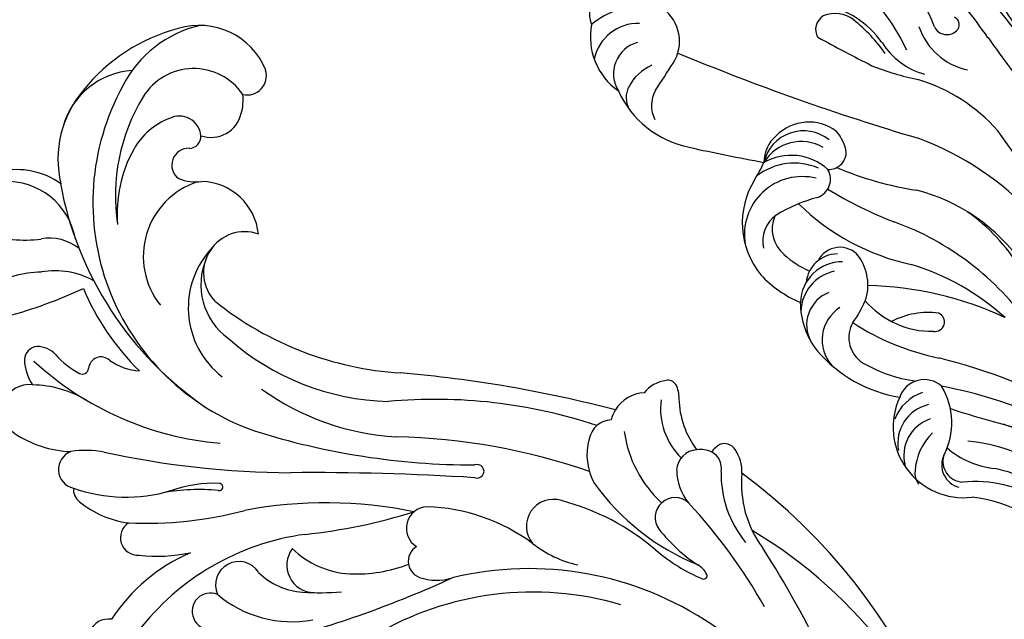
# Model space of a CAD drawing. Units: millimetres. Extents: x 3298 to 5398, y 147 to 1632.
# Drawn here: x 5189 to 5209, y 511 to 524 of the extents above; entities that cross this region are included whole.
import ezdxf

# ---------------------------------------------------------------- set-up
doc = ezdxf.new("R2010")
doc.units = ezdxf.units.MM
doc.layers.add('H-06.木作(細線)', color=8, linetype='Continuous')
doc.layers.add('H-08.木作(細線)', color=8, linetype='Continuous')

# ---------------------------------------------------------------- blocks, each defined once
blk = doc.blocks.new('SE-21070L-d')
at = {"layer": 'H-08.木作(細線)'}
for centre, radius, start, end in [((35.32, -93.39), 67.29, 92.5925, 153.5791), ((30.84, -79.63), 52.88, 113.6943, 159.5343), ((62.65, -145.72), 117.27, 118.2595, 132.7836), ((26.68, -78.93), 37.21, 108.2739, 203.7588), ((29.66, -106.76), 62.9, 129.5404, 142.9514), ((-25.89, -51.28), 12.21, 274.4513, 316.6949), ((-26.58, -53.72), 12.25, 278.6143, 319.5912), ((-24.26, -68.02), 4.62, 98.4245, 134.2014), ((-26.54, -65.76), 1.41, 131.9358, 212.4985), ((-24.77, -67.9), 2.06, 89.462, 163.5839), ((-31.62, -61.59), 19.77, 329.5455, 347.8233), ((-11.17, -67.58), 2.78, 127.7762, 158.4276), ((-12.65, -65.68), 0.366, 346.9458, 126.3856), ((-25.21, -64.4), 3.29, 219.9266, 242.1385), ((-23.76, -68.03), 3.07, 166.5349, 198.2368), ((-40.27, -60.9), 27.11, 315.7759, 347.9647), ((-30.6, -59.42), 18.3, 318.1783, 337.0453), ((-33.96, -62.35), 9.86, 281.0516, 317.6585), ((-24.32, -68.46), 2.42, 192.6287, 277.7681), ((-25.05, -65.04), 5.91, 280.2996, 319.6953), ((-18.64, -70.09), 2.27, 147.1601, 317.5729), ((-31.99, -66.1), 7.93, 272.8063, 325.5036), ((-31.42, -64.69), 13.48, 287.7861, 327.7185), ((8.66, -85.36), 27, 149.3828, 175.4326), ((-32.92, -73.44), 1.03, 131.4568, 203.8531), ((-31.55, -75.43), 3.45, 98.6475, 126.5195), ((-30.06, -72.58), 4.02, 198.5643, 240.4909), ((27.67, -78.33), 35.61, 173.7278, 220.7483), ((-28.02, -75.1), 4.14, 193.6171, 248.5649), ((114.43, -90.53), 144.43, 175.4025, 185.2958), ((-28.02, -75.1), 4.14, 248.5649, 265.7659), ((-25.73, -78.65), 2.66, 192.3497, 269.2629), ((-25.08, -74.72), 6.63, 264.158, 309.8147), ((30.34, -89.16), 58.36, 171.6796, 195.4142), ((48.87, -91.86), 71.85, 171.0204, 188.947), ((-24.18, -79.53), 12.84, 331.8263, 357.5312), ((-15.21, -83.6), 3.07, 172.6332, 319.6673), ((6.52, -95.14), 21.61, 153.7822, 188.0926), ((-19.86, -93.26), 0.782, 348.1649, 212.3456), ((-103.03, -108.27), 83.79, 352.5694, 10.0283), ((266.76, -61.01), 287.68, 186.4691, 190.6551), ((-12.63, -96.69), 5.93, 350.9999, 27.8091), ((-108.98, -164.43), 123.67, 24.765, 34.7619), ((-8.71, -97.26), 1.97, 221.6678, 358.141), ((-12.47, -97.66), 2.46, 192.1633, 338.4766), ((36.16, -100.81), 50.22, 178.577, 200.727), ((-69.48, -128.64), 62.6, 16.0436, 27.6757), ((-22.29, -107.73), 16.66, 7.6471, 31.1755), ((-50.95, -106.5), 29.05, 334.2194, 6.865), ((-67.01, -108.09), 37.87, 331.6149, 6.4231), ((-54.42, -108.91), 28.81, 328.6924, 8.4558), ((-15.77, -106.79), 10.07, 325.5294, 7.2603), ((-31.85, -113.66), 29.26, 6.2667, 14.957), ((-12.28, -113.35), 13.25, 329.9065, 20.2331), ((-6.05, -109.67), 3.15, 243.2291, 9.3084), ((-10.63, -111.33), 7.92, 325.4508, 6.2906), ((18.21, -102.46), 28.92, 197.874, 242.75), ((-118.99, -131.78), 104.52, 357.9235, 9.6846), ((-2.3, -117.77), 2.67, 132.8361, 303.7863), ((-47.23, -114.63), 27.65, 251.2321, 350.6845), ((-51.53, -137.41), 44.87, 7.6763, 24.8118), ((1.23, -120.43), 2.09, 167.7563, 11.5957), ((-12.92, -121.93), 0.408, 349.6554, 189.3329), ((0.69, -120.23), 14.12, 187.1758, 210.0304), ((10.37, -120.09), 22.97, 184.7616, 200.461), ((-40.32, -129.04), 6.69, 105.9292, 188.3592), ((-37.52, -123.37), 4.7, 170.6848, 324.5277), ((-53.65, -125.97), 35.93, 327.4641, 5.1771), ((-34.22, -119.19), 9.98, 235.6563, 332.315), ((-36.64, -120.6), 7.58, 256.3188, 334.3913), ((-21.39, -130.68), 17.79, 3.5102, 22.5089), ((11.89, -112.78), 20.16, 213.3633, 247.3228), ((-56.39, -132.01), 8.18, 122.1115, 207.3367), ((-59.73, -127.04), 2.19, 356.8372, 117.2047), ((-57.82, -108.67), 39.74, 290.5363, 335.7668), ((-55.97, -132.31), 5.38, 83.7953, 106.9319), ((-55.55, -130.49), 3.53, 350.9449, 87.4425), ((-52.78, -132.01), 6.8, 134.4603, 248.4081), ((-27.62, -135.37), 17.99, 350.5899, 26.6583), ((-51.71, -131.6), 5.03, 347.5731, 18.3963), ((-5.59, -130.05), 2.01, 222.853, 13.2999), ((-51.39, -133.44), 2.49, 105.5222, 217.0783), ((-51.74, -132.37), 1.36, 11.9464, 103.505), ((-38.91, -126.3), 8.94, 208.0707, 318.782), ((-18.24, -131.91), 11.19, 330.9818, 2.5055), ((6.45, -131.32), 2.34, 181.4447, 257.0363), ((-48.52, -131.85), 1.91, 187.1457, 334.1279), ((-52.29, -128.15), 13.23, 203.2062, 253.1647), ((-48.45, -116.7), 29.21, 302.9985, 325.4975), ((-31.17, -133.96), 6.83, 335.5156, 6.0707), ((-45.07, -127.14), 20.49, 204.9025, 241.5657), ((-46.53, -130.76), 8.02, 211.415, 250.7096), ((-3.35, -135.67), 11.2, 179.4787, 199.0037), ((-23.78, -137.59), 1.42, 145.7523, 276.6465), ((-10.05, -136.54), 1.78, 275.868, 333.6122), ((-47.4, -117.81), 21.98, 248.9794, 288.5483), ((-44.26, -123.77), 15.37, 251.319, 284.5253), ((-23.57, -139.71), 0.703, 341.6908, 94.0642), ((-8.37, -143), 12.45, 159.3287, 189.1208), ((-26.26, -141.03), 12.45, 336.0911, 7.922), ((-12.05, -138.22), 2.18, 210.1098, 357.6056), ((-49.53, -138.02), 8.73, 193.6269, 264.7696), ((-24.98, -143.13), 9.11, 161.0376, 199.9424), ((-31.24, -137.43), 8.71, 320.5287, 343.3243), ((-75.23, -171.39), 52.29, 25.0877, 35.2787), ((-32.16, -145.05), 5.43, 151.7109, 200.427), ((-35.17, -150.56), 7.98, 110.3983, 192.8844), ((-22.18, -144.74), 2.94, 142.7988, 189.8451), ((-24.67, -140.67), 5.88, 283.105, 313.0061), ((-17.65, -144.86), 3.02, 182.2342, 336.1536), ((-48.69, -134.71), 12.12, 239.611, 293.5239), ((-35.83, -149.57), 8.86, 154.9241, 201.8582), ((-23.55, -144.84), 1.57, 194.7076, 277.7843), ((-52.24, -151.58), 15.7, 353.4472, 17.1705), ((-20.76, -143.58), 13.05, 191.716, 219.8581)]:
    blk.add_arc(centre, radius, start, end, dxfattribs=at)
blk = doc.blocks.new('SE-21097L-d')
at = {"layer": 'H-08.木作(細線)'}
for centre, radius, start, end in [((49.68, -97.83), 112.11, 92.7421, 111.6089), ((54.38, -118.88), 141.93, 112.5832, 119.1), ((8.01, -22.46), 35.57, 103.2156, 114.9532), ((-111.3, 297.26), 309.1, 290.6744, 292.2874), ((18.04, -48.02), 59.61, 109.8107, 117.973), ((34.35, -21.78), 33.49, 117.5897, 145.0687), ((94.78, -41.84), 72.13, 136.9212, 150.9166), ((17.01, -11.06), 19.47, 116.2561, 148.5186), ((-5.89, 8.21), 7.46, 273.5875, 333.2166), ((-4.69, 4.36), 0.943, 26.3629, 139.0204), ((-5.26, 4.03), 1.6, 281.8344, 27.9157), ((31.12, -14.76), 21.3, 110.1045, 150.5163), ((30.56, -16.2), 21.99, 106.8652, 129.9112), ((54.97, -10.17), 16.41, 116.0414, 148.5982), ((41.93, -26.05), 32.24, 110.0733, 145.1715), ((-2.46, -19.63), 22.24, 96.3818, 130.1824), ((80.94, -29.02), 50.85, 140.4324, 154.7046), ((44.27, -21.61), 27.76, 122.794, 148.4356), ((59.38, -23.46), 39.28, 140.1258, 163.7587), ((59.79, -12.58), 19.17, 130.2761, 159.8834), ((57.92, -9.81), 13.68, 119.3548, 154.1011), ((62.83, -12.9), 15.8, 111.8554, 158.7754), ((-49.43, 50.13), 104.16, 326.7526, 331.7632), ((60.5, -10.19), 14.55, 133.1769, 170.5166), ((-7.14, 4.12), 8.24, 286.8891, 330.0368), ((-27.64, 13.16), 31.37, 323.3153, 333.3832), ((0.66, -23.44), 22.49, 99.7984, 122.2678), ((-230.03, 142.13), 277.63, 322.5664, 328.5787), ((-0.88, -14.01), 10.94, 110.7153, 153.5689), ((2.78, -20.84), 18.19, 109.944, 126.6197), ((-22.27, 10.91), 38.02, 322.1181, 336.4611), ((36.17, -0.15), 10.14, 304.6552, 338.65), ((-219, 189.13), 291.19, 316.661, 318.0355), ((35.15, -8.92), 9.03, 157.4973, 192.8023), ((27.66, -6.14), 1.09, 336.7613, 141.27), ((-5.86, -9.04), 3.58, 128.3358, 186.8895), ((18.87, -4.14), 10.08, 295.9499, 346.0625), ((6.58, 5.69), 28.08, 311.8857, 333.7828), ((-22.24, 19.63), 46.53, 313.6146, 324.1367), ((-2.86, 4.98), 26.39, 300.6964, 332.8151), ((36.58, -9.77), 2.96, 123.1734, 236.0922), ((40.12, -6.05), 8.06, 229.9545, 351.9375), ((37.24, -14.93), 7.97, 47.2567, 106.6279), ((43.89, -7.05), 2.38, 238.6454, 341.8292), ((44.33, -7.01), 2.66, 230.9206, 329.4322), ((-7.66, -8.96), 1.82, 196.3658, 284.3206), ((18.83, -3.9), 15.99, 313.2688, 337.8285), ((40.05, -9.32), 4.96, 182.8215, 235.4344), ((41.13, -9.41), 4.53, 178.2281, 265.7333), ((42.66, -9.21), 4.44, 183.9562, 270.6786), ((45.59, -6.46), 6.57, 209.0852, 251.7972), ((5.77, -15.36), 4.44, 82.0957, 117.29), ((5.8, -12.85), 1.98, 342.0766, 72.8297), ((6.92, -15.53), 5.2, 127.7434, 210.8645), ((20.15, -17.95), 5.69, 56.4965, 110.6422), ((20.66, -5.89), 15.61, 295.7304, 336.0772), ((7.2, -16.22), 4.65, 126.296, 242.0867), ((8.64, -16.89), 4.99, 134.6324, 223.6206), ((11.16, -18.76), 6.33, 123.2981, 194.3857), ((8.25, -15.62), 2.23, 5.2327, 104.818), ((19.33, -15.16), 2.79, 115.2257, 228.0215), ((15.11, -23.59), 13.21, 39.3353, 51.7759), ((44.3, -10.77), 2.08, 248.6084, 291.9456), ((12.73, -18.78), 6.96, 141.8322, 202.8911), ((22.95, -15.81), 4.81, 164.8363, 253.0703), ((14.11, -18.21), 6.61, 151.1585, 265.0011), ((28.29, -15.52), 17.81, 179.6758, 196.3196), ((20.76, -15.82), 3.58, 165.1827, 249.7006), ((27.75, -12.76), 3.45, 225.4588, 306.1569), ((23.94, -15.99), 4.83, 177.1825, 252.9824), ((27.48, -14.87), 4.4, 197.452, 296.471), ((25.24, -16.55), 3.96, 186.0816, 284.3623), ((5.98, -16.56), 3.88, 204.877, 255.7938), ((9.97, -11.79), 10.73, 302.7851, 321.4301), ((23.82, -11.56), 9.15, 255.6254, 293.3386), ((-220.94, 86.55), 249.97, 332.6926, 334.6865), ((-2.32, -29.81), 11.99, 41.4691, 52.235), ((14.69, -19.16), 3.75, 201.3638, 266.9463), ((13.59, -17.72), 3.78, 232.3647, 305.3125), ((11.32, -12.6), 12.87, 297.8381, 322.6063), ((13.49, -15.4), 9.4, 223.4756, 294.1319), ((-12, -30.58), 4.65, 42.8932, 128.5945), ((-276.88, -272.35), 363.27, 41.8092, 42.3938), ((-9.01, -23.08), 11.36, 279.4585, 333.6155), ((-9.07, -31.44), 5.11, 163.2601, 243.7254), ((-3.83, -29.13), 5.19, 187.8002, 228.7401), ((-3.64, -27.64), 3.54, 225.6309, 282.1305), ((-8.22, -30.76), 3.69, 179.9124, 287.033), ((-8.01, -31.81), 8.04, 180.768, 205.6449), ((-15.69, -32.53), 2.8, 198.8642, 278.8432), ((-5.43, -30.93), 2.79, 229.1609, 281.8925), ((-11.97, -28.56), 7.49, 244.007, 310.1778)]:
    blk.add_arc(centre, radius, start, end, dxfattribs=at)
blk = doc.blocks.new('立揚展板用1127-157-13')
for name, p, rotation in [('SE-21097L-d', (24627.34, 3089.21), 284.8859787964178), ('SE-21070L-d', (24664.57, 3007.91), 259.8869357733003)]:
    blk.add_blockref(name, p, dxfattribs=dict(rotation=rotation))

msp = doc.modelspace()

# ---------------------------------------------------------------- block references
at = {"layer": 'H-06.木作(細線)', "color": 7, "xscale": 0.18, "yscale": 0.18, "zscale": 0.18}
msp.add_blockref('立揚展板用1127-157-13', (774.714, -33.446), dxfattribs=at)

doc.saveas('drawing.dxf')
